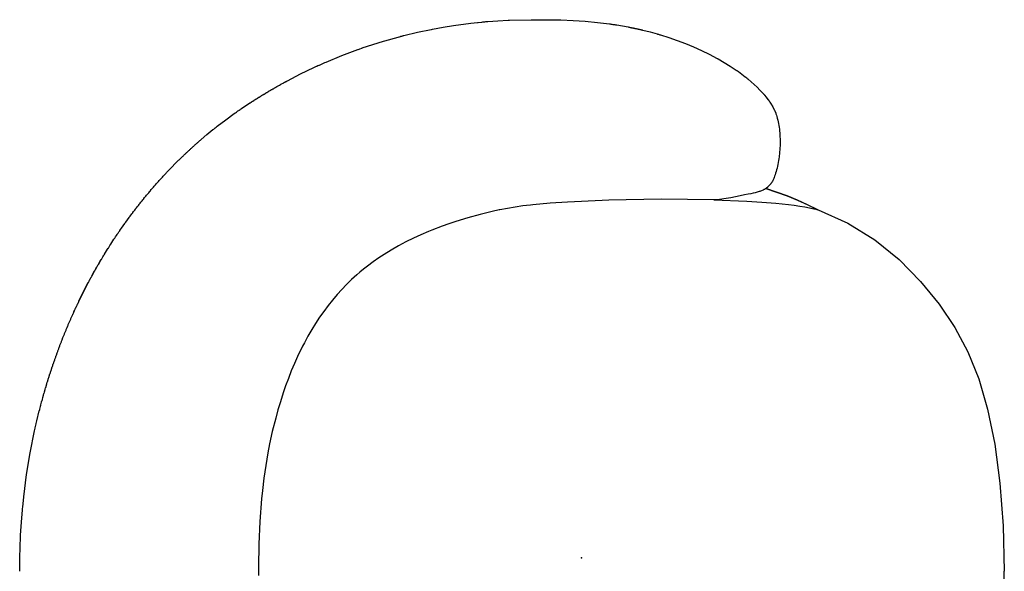
# Model space of a CAD drawing. Units: inches. Extents: x 0 to 417, y 0 to 427.
# Drawn here: x 139 to 166, y 40 to 55 of the extents above; entities that cross this region are included whole.
import ezdxf

# ---------------------------------------------------------------- set-up
doc = ezdxf.new("R2010")
doc.units = ezdxf.units.IN
doc.header["$MEASUREMENT"] = 0
doc.layers.add('SEAT', color=5, linetype='Continuous')

# ---------------------------------------------------------------- blocks, each defined once
blk = doc.blocks.new('3DOR40_1P')
at = {"layer": 'SEAT'}
for p, q in [((-3.869, 14.832), (-3.575, 14.88)), ((-3.575, 14.88), (-3.092, 14.945)), ((-3.092, 14.945), (-2.912, 14.965)), ((-2.912, 14.965), (-2.885, 14.968)), ((-2.885, 14.968), (-2.787, 14.978)), ((-2.787, 14.978), (-2.761, 14.98)), ((-2.761, 14.98), (-2.745, 14.982)), ((-2.745, 14.982), (-2.719, 14.984)), ((-2.719, 14.984), (-2.703, 14.985)), ((-2.703, 14.985), (-2.678, 14.988)), ((-2.678, 14.988), (-2.662, 14.989)), ((-2.662, 14.989), (-2.636, 14.991)), ((-2.636, 14.991), (-2.62, 14.993)), ((-2.62, 14.993), (-2.337, 15.013)), ((-2.337, 15.013), (-2.053, 15.027)), ((-2.053, 15.027), (-2.034, 15.028)), ((-2.034, 15.028), (-2.012, 15.029)), ((-2.012, 15.029), (-1.41, 15.043)), ((-1.41, 15.043), (-1.386, 15.043)), ((-1.386, 15.043), (-1.368, 15.043)), ((-1.368, 15.043), (-0.593, 15.038)), ((-0.593, 15.038), (-0.577, 15.038)), ((-0.577, 15.038), (-0.237, 15.025)), ((-0.237, 15.025), (0.102, 15.001)), ((0.102, 15.001), (0.441, 14.969)), ((0.441, 14.969), (0.779, 14.927)), ((0.779, 14.927), (0.802, 14.923)), ((0.802, 14.923), (0.82, 14.921)), ((0.82, 14.921), (0.844, 14.917)), ((0.844, 14.917), (0.875, 14.913)), ((0.875, 14.913), (0.885, 14.911)), ((0.885, 14.911), (0.916, 14.906)), ((0.916, 14.906), (0.927, 14.905)), ((0.927, 14.905), (0.944, 14.902)), ((0.944, 14.902), (0.948, 14.901)), ((0.948, 14.901), (0.965, 14.899)), ((0.965, 14.899), (0.968, 14.898)), ((0.968, 14.898), (0.986, 14.895)), ((0.986, 14.895), (1.3, 14.839)), ((-5.054, 14.576), (-5.047, 14.578)), ((-5.047, 14.578), (-5.014, 14.587)), ((-5.014, 14.587), (-5.007, 14.588)), ((-5.007, 14.588), (-4.973, 14.597)), ((-4.973, 14.597), (-4.966, 14.599)), ((-4.966, 14.599), (-4.585, 14.69)), ((-4.585, 14.69), (-4.202, 14.771)), ((-4.202, 14.771), (-4.192, 14.773)), ((-4.192, 14.773), (-4.161, 14.779)), ((-4.161, 14.779), (-3.869, 14.832)), ((1.3, 14.839), (1.315, 14.837)), ((1.315, 14.837), (1.321, 14.835)), ((1.321, 14.835), (1.335, 14.833)), ((1.335, 14.833), (1.342, 14.831)), ((1.342, 14.831), (1.356, 14.828)), ((1.356, 14.828), (1.363, 14.827)), ((1.363, 14.827), (1.376, 14.824)), ((1.376, 14.824), (1.383, 14.823)), ((1.383, 14.823), (1.397, 14.82)), ((1.397, 14.82), (1.404, 14.819)), ((1.404, 14.819), (1.417, 14.816)), ((1.417, 14.816), (1.425, 14.814)), ((1.425, 14.814), (1.438, 14.812)), ((1.438, 14.812), (1.445, 14.81)), ((1.445, 14.81), (1.458, 14.807)), ((1.458, 14.807), (1.466, 14.806)), ((1.466, 14.806), (1.479, 14.803)), ((1.479, 14.803), (1.487, 14.801)), ((1.487, 14.801), (1.499, 14.799)), ((1.499, 14.799), (1.507, 14.797)), ((1.507, 14.797), (1.52, 14.794)), ((1.52, 14.794), (1.528, 14.793)), ((1.528, 14.793), (1.54, 14.79)), ((1.54, 14.79), (1.548, 14.788)), ((1.548, 14.788), (1.561, 14.785)), ((1.561, 14.785), (1.569, 14.783)), ((1.569, 14.783), (1.581, 14.781)), ((1.581, 14.781), (1.59, 14.779)), ((1.59, 14.779), (1.601, 14.776)), ((1.601, 14.776), (1.61, 14.774)), ((1.61, 14.774), (1.622, 14.772)), ((1.622, 14.772), (1.631, 14.769)), ((1.631, 14.769), (1.642, 14.767)), ((1.642, 14.767), (1.652, 14.765)), ((1.652, 14.765), (1.662, 14.762)), ((1.662, 14.762), (1.672, 14.76)), ((1.672, 14.76), (1.683, 14.757)), ((1.683, 14.757), (1.693, 14.755)), ((1.693, 14.755), (1.703, 14.753)), ((1.703, 14.753), (1.713, 14.75)), ((1.713, 14.75), (1.911, 14.7)), ((1.911, 14.7), (2.108, 14.646)), ((2.108, 14.646), (2.123, 14.642)), ((2.123, 14.642), (2.128, 14.641)), ((2.128, 14.641), (2.143, 14.636)), ((2.143, 14.636), (2.148, 14.635)), ((2.148, 14.635), (2.164, 14.63)), ((2.164, 14.63), (2.168, 14.629)), ((2.168, 14.629), (2.184, 14.624)), ((2.184, 14.624), (2.188, 14.623)), ((2.188, 14.623), (2.204, 14.618)), ((2.204, 14.618), (2.208, 14.617)), ((2.208, 14.617), (2.441, 14.544)), ((-6.125, 14.252), (-5.831, 14.35)), ((-5.831, 14.35), (-5.535, 14.442)), ((-5.535, 14.442), (-5.529, 14.443)), ((-5.529, 14.443), (-5.495, 14.454)), ((-5.495, 14.454), (-5.128, 14.557)), ((-5.128, 14.557), (-5.094, 14.566)), ((-5.094, 14.566), (-5.087, 14.567)), ((-5.087, 14.567), (-5.054, 14.576)), ((2.441, 14.544), (2.672, 14.464)), ((2.672, 14.464), (2.9, 14.377)), ((2.9, 14.377), (3.125, 14.284)), ((-7.136, 13.859), (-6.694, 14.042)), ((-6.694, 14.042), (-6.246, 14.21)), ((-6.246, 14.21), (-6.243, 14.21)), ((-6.243, 14.21), (-6.206, 14.223)), ((-6.206, 14.223), (-6.204, 14.224)), ((-6.204, 14.224), (-6.167, 14.237)), ((-6.167, 14.237), (-6.165, 14.238)), ((-6.165, 14.238), (-6.128, 14.251)), ((-6.128, 14.251), (-6.125, 14.252)), ((3.125, 14.284), (3.348, 14.183)), ((3.348, 14.183), (3.567, 14.076)), ((3.567, 14.076), (3.783, 13.962)), ((-7.4, 13.742), (-7.364, 13.758)), ((-7.364, 13.758), (-7.362, 13.759)), ((-7.362, 13.759), (-7.326, 13.775)), ((-7.326, 13.775), (-7.325, 13.776)), ((-7.325, 13.776), (-7.288, 13.792)), ((-7.288, 13.792), (-7.287, 13.793)), ((-7.287, 13.793), (-7.25, 13.809)), ((-7.25, 13.809), (-7.249, 13.81)), ((-7.249, 13.81), (-7.174, 13.843)), ((-7.174, 13.843), (-7.173, 13.843)), ((-7.173, 13.843), (-7.136, 13.859)), ((3.783, 13.962), (3.793, 13.957)), ((3.793, 13.957), (3.802, 13.952)), ((3.802, 13.952), (3.811, 13.947)), ((3.811, 13.947), (3.983, 13.848)), ((3.983, 13.848), (4.151, 13.744)), ((-8.218, 13.336), (-7.851, 13.526)), ((-7.851, 13.526), (-7.478, 13.706)), ((-7.478, 13.706), (-7.476, 13.707)), ((-7.476, 13.707), (-7.44, 13.723)), ((-7.44, 13.723), (-7.438, 13.724)), ((-7.438, 13.724), (-7.402, 13.741)), ((-7.402, 13.741), (-7.4, 13.742)), ((4.151, 13.744), (4.316, 13.635)), ((4.316, 13.635), (4.329, 13.627)), ((4.329, 13.627), (4.334, 13.623)), ((4.334, 13.623), (4.346, 13.615)), ((4.346, 13.615), (4.351, 13.611)), ((4.351, 13.611), (4.363, 13.603)), ((4.363, 13.603), (4.369, 13.599)), ((4.369, 13.599), (4.38, 13.59)), ((4.38, 13.59), (4.476, 13.521)), ((4.476, 13.521), (4.57, 13.448)), ((-8.473, 13.196), (-8.443, 13.213)), ((-8.443, 13.213), (-8.437, 13.216)), ((-8.437, 13.216), (-8.406, 13.233)), ((-8.406, 13.233), (-8.4, 13.236)), ((-8.4, 13.236), (-8.37, 13.253)), ((-8.37, 13.253), (-8.364, 13.256)), ((-8.364, 13.256), (-8.333, 13.273)), ((-8.333, 13.273), (-8.328, 13.276)), ((-8.328, 13.276), (-8.297, 13.293)), ((-8.297, 13.293), (-8.291, 13.296)), ((-8.291, 13.296), (-8.26, 13.313)), ((-8.26, 13.313), (-8.255, 13.316)), ((-8.255, 13.316), (-8.223, 13.333)), ((-8.223, 13.333), (-8.218, 13.336)), ((4.57, 13.448), (4.579, 13.44)), ((4.579, 13.44), (4.586, 13.435)), ((4.586, 13.435), (4.595, 13.428)), ((4.595, 13.428), (4.602, 13.422)), ((4.602, 13.422), (4.611, 13.415)), ((4.611, 13.415), (4.618, 13.409)), ((4.618, 13.409), (4.627, 13.402)), ((4.627, 13.402), (4.634, 13.396)), ((4.634, 13.396), (4.638, 13.393)), ((4.638, 13.393), (4.65, 13.383)), ((4.65, 13.383), (4.654, 13.38)), ((4.654, 13.38), (4.739, 13.307)), ((4.739, 13.307), (4.823, 13.232)), ((4.823, 13.232), (4.904, 13.155)), ((-8.938, 12.922), (-8.91, 12.939)), ((-8.91, 12.939), (-8.903, 12.944)), ((-8.903, 12.944), (-8.875, 12.961)), ((-8.875, 12.961), (-8.867, 12.965)), ((-8.867, 12.965), (-8.839, 12.982)), ((-8.839, 12.982), (-8.832, 12.987)), ((-8.832, 12.987), (-8.803, 13.004)), ((-8.803, 13.004), (-8.796, 13.008)), ((-8.796, 13.008), (-8.768, 13.025)), ((-8.768, 13.025), (-8.76, 13.029)), ((-8.76, 13.029), (-8.732, 13.046)), ((-8.732, 13.046), (-8.725, 13.051)), ((-8.725, 13.051), (-8.696, 13.068)), ((-8.696, 13.068), (-8.689, 13.072)), ((-8.689, 13.072), (-8.66, 13.089)), ((-8.66, 13.089), (-8.653, 13.093)), ((-8.653, 13.093), (-8.624, 13.11)), ((-8.624, 13.11), (-8.617, 13.113)), ((-8.617, 13.113), (-8.588, 13.13)), ((-8.588, 13.13), (-8.581, 13.134)), ((-8.581, 13.134), (-8.552, 13.151)), ((-8.552, 13.151), (-8.545, 13.155)), ((-8.545, 13.155), (-8.515, 13.172)), ((-8.515, 13.172), (-8.509, 13.175)), ((-8.509, 13.175), (-8.479, 13.192)), ((-8.479, 13.192), (-8.473, 13.196)), ((4.904, 13.155), (4.982, 13.075)), ((4.982, 13.075), (5.059, 12.993)), ((5.059, 12.993), (5.064, 12.986)), ((5.064, 12.986), (5.065, 12.986)), ((5.065, 12.986), (5.07, 12.98)), ((5.07, 12.98), (5.071, 12.979)), ((5.071, 12.979), (5.077, 12.973)), ((5.077, 12.973), (5.077, 12.971)), ((5.077, 12.971), (5.083, 12.966)), ((5.083, 12.966), (5.084, 12.964)), ((5.084, 12.964), (5.089, 12.959)), ((5.089, 12.959), (5.09, 12.957)), ((5.09, 12.957), (5.095, 12.952)), ((5.095, 12.952), (5.096, 12.95)), ((5.096, 12.95), (5.101, 12.945)), ((5.101, 12.945), (5.102, 12.943)), ((5.102, 12.943), (5.107, 12.938)), ((5.107, 12.938), (5.108, 12.936)), ((5.108, 12.936), (5.158, 12.875)), ((-9.496, 12.562), (-9.263, 12.717)), ((-9.263, 12.717), (-9.254, 12.723)), ((-9.254, 12.723), (-9.228, 12.739)), ((-9.228, 12.739), (-9.219, 12.745)), ((-9.219, 12.745), (-9.193, 12.762)), ((-9.193, 12.762), (-9.184, 12.768)), ((-9.184, 12.768), (-9.158, 12.785)), ((-9.158, 12.785), (-9.149, 12.79)), ((-9.149, 12.79), (-9.123, 12.807)), ((-9.123, 12.807), (-9.114, 12.812)), ((-9.114, 12.812), (-9.087, 12.829)), ((-9.087, 12.829), (-9.079, 12.835)), ((-9.079, 12.835), (-9.052, 12.851)), ((-9.052, 12.851), (-9.044, 12.857)), ((-9.044, 12.857), (-9.017, 12.874)), ((-9.017, 12.874), (-9.009, 12.879)), ((-9.009, 12.879), (-8.981, 12.896)), ((-8.981, 12.896), (-8.973, 12.9)), ((-8.973, 12.9), (-8.946, 12.917)), ((-8.946, 12.917), (-8.938, 12.922)), ((5.158, 12.875), (5.206, 12.812)), ((5.206, 12.812), (5.208, 12.81)), ((5.208, 12.81), (5.211, 12.806)), ((5.211, 12.806), (5.213, 12.803)), ((5.213, 12.803), (5.216, 12.799)), ((5.216, 12.799), (5.218, 12.796)), ((5.218, 12.796), (5.221, 12.792)), ((5.221, 12.792), (5.223, 12.789)), ((5.223, 12.789), (5.226, 12.785)), ((5.226, 12.785), (5.228, 12.782)), ((5.228, 12.782), (5.231, 12.778)), ((5.231, 12.778), (5.233, 12.775)), ((5.233, 12.775), (5.236, 12.771)), ((5.236, 12.771), (5.238, 12.768)), ((5.238, 12.768), (5.24, 12.764)), ((5.24, 12.764), (5.242, 12.761)), ((5.242, 12.761), (5.245, 12.758)), ((5.245, 12.758), (5.247, 12.755)), ((5.247, 12.755), (5.25, 12.751)), ((5.25, 12.751), (5.252, 12.748)), ((5.252, 12.748), (5.255, 12.744)), ((5.255, 12.744), (5.257, 12.741)), ((5.257, 12.741), (5.259, 12.737)), ((5.259, 12.737), (5.293, 12.686)), ((5.293, 12.686), (5.294, 12.683)), ((5.294, 12.683), (5.297, 12.679)), ((5.297, 12.679), (5.298, 12.677)), ((5.298, 12.677), (5.301, 12.672)), ((5.301, 12.672), (5.302, 12.67)), ((5.302, 12.67), (5.305, 12.665)), ((5.305, 12.665), (5.306, 12.664)), ((5.306, 12.664), (5.309, 12.659)), ((5.309, 12.659), (5.31, 12.657)), ((5.31, 12.657), (5.313, 12.652)), ((5.313, 12.652), (5.314, 12.65)), ((-9.942, 12.244), (-9.7, 12.419)), ((-9.7, 12.419), (-9.677, 12.436)), ((-9.677, 12.436), (-9.666, 12.443)), ((-9.666, 12.443), (-9.643, 12.46)), ((-9.643, 12.46), (-9.632, 12.467)), ((-9.632, 12.467), (-9.609, 12.484)), ((-9.609, 12.484), (-9.598, 12.491)), ((-9.598, 12.491), (-9.574, 12.508)), ((-9.574, 12.508), (-9.564, 12.515)), ((-9.564, 12.515), (-9.54, 12.531)), ((-9.54, 12.531), (-9.53, 12.538)), ((-9.53, 12.538), (-9.506, 12.555)), ((-9.506, 12.555), (-9.496, 12.562)), ((5.314, 12.65), (5.317, 12.645)), ((5.317, 12.645), (5.318, 12.644)), ((5.318, 12.644), (5.321, 12.638)), ((5.321, 12.638), (5.322, 12.637)), ((5.322, 12.637), (5.338, 12.608)), ((5.338, 12.608), (5.354, 12.579)), ((5.354, 12.579), (5.357, 12.573)), ((5.357, 12.573), (5.358, 12.572)), ((5.358, 12.572), (5.36, 12.567)), ((5.36, 12.567), (5.361, 12.565)), ((5.361, 12.565), (5.364, 12.561)), ((5.364, 12.561), (5.364, 12.559)), ((5.364, 12.559), (5.367, 12.554)), ((5.367, 12.554), (5.368, 12.552)), ((5.368, 12.552), (5.37, 12.548)), ((5.37, 12.548), (5.371, 12.546)), ((5.371, 12.546), (5.373, 12.542)), ((5.373, 12.542), (5.374, 12.539)), ((5.374, 12.539), (5.376, 12.536)), ((5.376, 12.536), (5.377, 12.533)), ((5.377, 12.533), (5.379, 12.53)), ((5.379, 12.53), (5.38, 12.526)), ((5.38, 12.526), (5.382, 12.523)), ((5.382, 12.523), (5.383, 12.52)), ((5.383, 12.52), (5.385, 12.517)), ((5.385, 12.517), (5.423, 12.426)), ((5.423, 12.426), (5.424, 12.423)), ((5.424, 12.423), (5.425, 12.42)), ((5.425, 12.42), (5.426, 12.417)), ((5.426, 12.417), (5.427, 12.414)), ((5.427, 12.414), (5.44, 12.378)), ((5.44, 12.378), (5.454, 12.333)), ((-10.179, 12.062), (-9.942, 12.244)), ((5.454, 12.333), (5.467, 12.286)), ((5.467, 12.286), (5.479, 12.238)), ((5.479, 12.238), (5.49, 12.189)), ((5.49, 12.189), (5.5, 12.139)), ((5.5, 12.139), (5.508, 12.088)), ((-10.63, 11.691), (-10.464, 11.832)), ((-10.464, 11.832), (-10.296, 11.969)), ((-10.296, 11.969), (-10.277, 11.984)), ((-10.277, 11.984), (-10.264, 11.995)), ((-10.264, 11.995), (-10.245, 12.01)), ((-10.245, 12.01), (-10.231, 12.021)), ((-10.231, 12.021), (-10.212, 12.036)), ((-10.212, 12.036), (-10.199, 12.047)), ((-10.199, 12.047), (-10.179, 12.062)), ((5.508, 12.088), (5.516, 12.036)), ((5.516, 12.036), (5.523, 11.983)), ((5.523, 11.983), (5.529, 11.93)), ((5.529, 11.93), (5.534, 11.876)), ((5.534, 11.876), (5.537, 11.821)), ((-10.802, 11.54), (-10.787, 11.553)), ((-10.787, 11.553), (-10.771, 11.567)), ((-10.771, 11.567), (-10.756, 11.581)), ((-10.756, 11.581), (-10.74, 11.595)), ((-10.74, 11.595), (-10.725, 11.609)), ((-10.725, 11.609), (-10.709, 11.622)), ((-10.709, 11.622), (-10.693, 11.636)), ((-10.693, 11.636), (-10.678, 11.65)), ((-10.678, 11.65), (-10.662, 11.663)), ((-10.662, 11.663), (-10.646, 11.677)), ((-10.646, 11.677), (-10.63, 11.691)), ((5.537, 11.821), (5.54, 11.766)), ((5.54, 11.766), (5.542, 11.711)), ((5.542, 11.711), (5.543, 11.655)), ((5.543, 11.655), (5.542, 11.543)), ((-11.094, 11.27), (-11.077, 11.286)), ((-11.077, 11.286), (-11.063, 11.299)), ((-11.063, 11.299), (-11.047, 11.315)), ((-11.047, 11.315), (-11.033, 11.328)), ((-11.033, 11.328), (-11.016, 11.343)), ((-11.016, 11.343), (-11.003, 11.356)), ((-11.003, 11.356), (-10.986, 11.372)), ((-10.986, 11.372), (-10.972, 11.385)), ((-10.972, 11.385), (-10.956, 11.4)), ((-10.956, 11.4), (-10.941, 11.413)), ((-10.941, 11.413), (-10.925, 11.428)), ((-10.925, 11.428), (-10.911, 11.441)), ((-10.911, 11.441), (-10.894, 11.456)), ((-10.894, 11.456), (-10.88, 11.469)), ((-10.88, 11.469), (-10.864, 11.484)), ((-10.864, 11.484), (-10.849, 11.497)), ((-10.849, 11.497), (-10.833, 11.512)), ((-10.833, 11.512), (-10.818, 11.525)), ((-10.818, 11.525), (-10.802, 11.54)), ((5.528, 11.32), (5.516, 11.21)), ((5.537, 11.431), (5.528, 11.32)), ((5.542, 11.543), (5.537, 11.431)), ((-11.536, 10.828), (-11.256, 11.113)), ((-11.256, 11.113), (-11.243, 11.125)), ((-11.243, 11.125), (-11.226, 11.142)), ((-11.226, 11.142), (-11.214, 11.154)), ((-11.214, 11.154), (-11.196, 11.171)), ((-11.196, 11.171), (-11.184, 11.184)), ((-11.184, 11.184), (-11.137, 11.229)), ((-11.137, 11.229), (-11.124, 11.241)), ((-11.124, 11.241), (-11.107, 11.258)), ((-11.107, 11.258), (-11.094, 11.27)), ((5.491, 11.05), (5.481, 10.998)), ((5.5, 11.103), (5.491, 11.05)), ((5.509, 11.156), (5.5, 11.103)), ((5.516, 11.21), (5.509, 11.156)), ((-11.65, 10.707), (-11.632, 10.726)), ((-11.632, 10.726), (-11.622, 10.737)), ((-11.622, 10.737), (-11.603, 10.757)), ((-11.603, 10.757), (-11.593, 10.768)), ((-11.593, 10.768), (-11.575, 10.787)), ((-11.575, 10.787), (-11.565, 10.798)), ((-11.565, 10.798), (-11.546, 10.817)), ((-11.546, 10.817), (-11.536, 10.828)), ((5.418, 10.752), (5.403, 10.706)), ((5.433, 10.799), (5.418, 10.752)), ((5.446, 10.847), (5.433, 10.799)), ((5.459, 10.896), (5.446, 10.847)), ((5.47, 10.946), (5.459, 10.896)), ((5.481, 10.998), (5.47, 10.946)), ((-11.883, 10.45), (-11.874, 10.46)), ((-11.874, 10.46), (-11.855, 10.481)), ((-11.855, 10.481), (-11.847, 10.491)), ((-11.847, 10.491), (-11.828, 10.512)), ((-11.828, 10.512), (-11.819, 10.522)), ((-11.819, 10.522), (-11.8, 10.543)), ((-11.8, 10.543), (-11.791, 10.553)), ((-11.791, 10.553), (-11.772, 10.574)), ((-11.772, 10.574), (-11.763, 10.584)), ((-11.763, 10.584), (-11.744, 10.604)), ((-11.744, 10.604), (-11.735, 10.615)), ((-11.735, 10.615), (-11.716, 10.635)), ((-11.716, 10.635), (-11.707, 10.645)), ((-11.707, 10.645), (-11.688, 10.666)), ((-11.688, 10.666), (-11.679, 10.676)), ((-11.679, 10.676), (-11.66, 10.696)), ((-11.66, 10.696), (-11.65, 10.707)), ((5.282, 10.452), (5.274, 10.442)), ((5.289, 10.462), (5.282, 10.452)), ((5.296, 10.472), (5.289, 10.462)), ((5.303, 10.483), (5.296, 10.472)), ((5.31, 10.493), (5.303, 10.483)), ((5.316, 10.503), (5.31, 10.493)), ((5.328, 10.524), (5.316, 10.503)), ((5.338, 10.543), (5.328, 10.524)), ((5.348, 10.563), (5.338, 10.543)), ((5.359, 10.585), (5.348, 10.563)), ((5.368, 10.606), (5.359, 10.585)), ((5.376, 10.629), (5.368, 10.606)), ((5.39, 10.668), (5.376, 10.629)), ((5.403, 10.706), (5.39, 10.668)), ((-12.119, 10.175), (-12.099, 10.198)), ((-12.099, 10.198), (-12.092, 10.207)), ((-12.092, 10.207), (-12.073, 10.23)), ((-12.073, 10.23), (-12.065, 10.239)), ((-12.065, 10.239), (-12.046, 10.261)), ((-12.046, 10.261), (-12.038, 10.271)), ((-12.038, 10.271), (-12.019, 10.293)), ((-12.019, 10.293), (-12.011, 10.302)), ((-12.011, 10.302), (-11.992, 10.325)), ((-11.992, 10.325), (-11.984, 10.334)), ((-11.984, 10.334), (-11.965, 10.356)), ((-11.965, 10.356), (-11.957, 10.365)), ((-11.957, 10.365), (-11.938, 10.387)), ((-11.938, 10.387), (-11.929, 10.397)), ((-11.929, 10.397), (-11.91, 10.419)), ((-11.91, 10.419), (-11.902, 10.428)), ((-11.902, 10.428), (-11.883, 10.45)), ((4.731, 10.179), (4.653, 10.165)), ((4.788, 10.191), (4.731, 10.179)), ((4.845, 10.204), (4.788, 10.191)), ((4.902, 10.219), (4.845, 10.204)), ((4.958, 10.236), (4.902, 10.219)), ((4.975, 10.241), (4.958, 10.236)), ((4.999, 10.25), (4.975, 10.241)), ((5.023, 10.259), (4.999, 10.25)), ((5.048, 10.269), (5.023, 10.259)), ((5.071, 10.28), (5.048, 10.269)), ((5.083, 10.286), (5.071, 10.28)), ((5.094, 10.292), (5.083, 10.286)), ((5.105, 10.297), (5.094, 10.292)), ((5.116, 10.304), (5.105, 10.297)), ((5.126, 10.31), (5.116, 10.304)), ((5.137, 10.317), (5.126, 10.31)), ((5.148, 10.323), (5.137, 10.317)), ((5.158, 10.331), (5.148, 10.323)), ((5.15, 10.325), (5.447, 10.226)), ((5.446, 10.226), (5.15, 10.325)), ((5.168, 10.338), (5.158, 10.331)), ((5.178, 10.345), (5.168, 10.338)), ((5.188, 10.353), (5.178, 10.345)), ((5.197, 10.361), (5.188, 10.353)), ((5.206, 10.369), (5.197, 10.361)), ((5.215, 10.377), (5.206, 10.369)), ((5.224, 10.386), (5.215, 10.377)), ((5.233, 10.395), (5.224, 10.386)), ((5.241, 10.404), (5.233, 10.395)), ((5.25, 10.413), (5.241, 10.404)), ((5.258, 10.422), (5.25, 10.413)), ((5.266, 10.432), (5.258, 10.422)), ((5.274, 10.442), (5.266, 10.432)), ((5.74, 10.116), (5.446, 10.226)), ((5.447, 10.226), (5.741, 10.116)), ((-12.355, 9.884), (-12.336, 9.909)), ((-12.336, 9.909), (-12.329, 9.916)), ((-12.329, 9.916), (-12.31, 9.941)), ((-12.31, 9.941), (-12.303, 9.949)), ((-12.303, 9.949), (-12.284, 9.973)), ((-12.284, 9.973), (-12.277, 9.982)), ((-12.277, 9.982), (-12.258, 10.006)), ((-12.258, 10.006), (-12.251, 10.014)), ((-12.251, 10.014), (-12.232, 10.038)), ((-12.232, 10.038), (-12.225, 10.046)), ((-12.225, 10.046), (-12.205, 10.07)), ((-12.205, 10.07), (-12.198, 10.079)), ((-12.198, 10.079), (-12.179, 10.102)), ((-12.179, 10.102), (-12.172, 10.111)), ((-12.172, 10.111), (-12.153, 10.134)), ((-12.153, 10.134), (-12.145, 10.143)), ((-12.145, 10.143), (-12.126, 10.166)), ((-12.126, 10.166), (-12.119, 10.175)), ((-0.878, 9.916), (-1.361, 9.869)), ((-0.393, 9.946), (-0.878, 9.916)), ((0.578, 9.99), (-0.393, 9.946)), ((0.765, 9.999), (0.578, 9.99)), ((2.227, 10.022), (0.765, 9.999)), ((3.689, 10.007), (2.227, 10.022)), ((3.689, 10.007), (4.612, 9.971)), ((3.714, 10.006), (3.689, 10.007)), ((3.74, 10.007), (3.714, 10.006)), ((3.767, 10.008), (3.74, 10.007)), ((3.795, 10.01), (3.767, 10.008)), ((3.853, 10.015), (3.795, 10.01)), ((3.913, 10.022), (3.853, 10.015)), ((3.976, 10.031), (3.913, 10.022)), ((4.04, 10.041), (3.976, 10.031)), ((4.17, 10.066), (4.04, 10.041)), ((4.428, 10.119), (4.17, 10.066)), ((4.547, 10.144), (4.428, 10.119)), ((4.653, 10.165), (4.547, 10.144)), ((4.612, 9.971), (5.034, 9.945)), ((5.034, 9.945), (5.424, 9.914)), ((5.424, 9.914), (5.778, 9.876)), ((6.029, 9.997), (5.74, 10.116)), ((5.741, 10.116), (6.03, 9.997)), ((6.314, 9.868), (6.029, 9.997)), ((6.03, 9.997), (6.316, 9.868)), ((-12.559, 9.62), (-12.539, 9.646)), ((-12.539, 9.646), (-12.534, 9.653)), ((-12.534, 9.653), (-12.514, 9.679)), ((-12.514, 9.679), (-12.508, 9.686)), ((-12.508, 9.686), (-12.489, 9.712)), ((-12.489, 9.712), (-12.483, 9.719)), ((-12.483, 9.719), (-12.464, 9.745)), ((-12.464, 9.745), (-12.458, 9.752)), ((-12.458, 9.752), (-12.438, 9.778)), ((-12.438, 9.778), (-12.432, 9.785)), ((-12.432, 9.785), (-12.413, 9.811)), ((-12.413, 9.811), (-12.407, 9.818)), ((-12.407, 9.818), (-12.387, 9.843)), ((-12.387, 9.843), (-12.381, 9.851)), ((-12.381, 9.851), (-12.361, 9.876)), ((-12.361, 9.876), (-12.355, 9.884)), ((-2.497, 9.683), (-2.837, 9.6)), ((-2.304, 9.724), (-2.497, 9.683)), ((-2.287, 9.727), (-2.304, 9.724)), ((-2.074, 9.768), (-2.287, 9.727)), ((-1.86, 9.804), (-2.074, 9.768)), ((-1.644, 9.835), (-1.86, 9.804)), ((-1.535, 9.849), (-1.644, 9.835)), ((-1.426, 9.862), (-1.535, 9.849)), ((-1.361, 9.869), (-1.426, 9.862)), ((5.778, 9.876), (5.941, 9.856)), ((5.941, 9.856), (6.094, 9.833)), ((6.094, 9.833), (6.237, 9.81)), ((6.237, 9.81), (6.368, 9.784)), ((6.595, 9.729), (6.314, 9.868)), ((6.316, 9.868), (6.596, 9.729)), ((6.368, 9.784), (6.487, 9.758)), ((6.487, 9.758), (6.542, 9.744)), ((6.542, 9.744), (6.595, 9.729)), ((6.595, 9.729), (6.596, 9.729)), ((6.596, 9.729), (6.607, 9.726)), ((6.607, 9.726), (7.438, 9.359)), ((-12.756, 9.351), (-12.735, 9.38)), ((-12.735, 9.38), (-12.731, 9.385)), ((-12.731, 9.385), (-12.711, 9.413)), ((-12.711, 9.413), (-12.707, 9.418)), ((-12.707, 9.418), (-12.687, 9.447)), ((-12.687, 9.447), (-12.683, 9.452)), ((-12.683, 9.452), (-12.662, 9.48)), ((-12.662, 9.48), (-12.658, 9.486)), ((-12.658, 9.486), (-12.638, 9.513)), ((-12.638, 9.513), (-12.633, 9.519)), ((-12.633, 9.519), (-12.613, 9.546)), ((-12.613, 9.546), (-12.609, 9.553)), ((-12.609, 9.553), (-12.589, 9.58)), ((-12.589, 9.58), (-12.584, 9.586)), ((-12.584, 9.586), (-12.564, 9.613)), ((-12.564, 9.613), (-12.559, 9.62)), ((-3.51, 9.405), (-3.705, 9.339)), ((-3.175, 9.508), (-3.51, 9.405)), ((-2.837, 9.6), (-3.175, 9.508)), ((7.438, 9.359), (8.191, 8.888)), ((-12.948, 9.075), (-12.946, 9.077)), ((-12.946, 9.077), (-12.925, 9.109)), ((-12.925, 9.109), (-12.923, 9.112)), ((-12.923, 9.112), (-12.901, 9.143)), ((-12.901, 9.143), (-12.899, 9.146)), ((-12.899, 9.146), (-12.878, 9.177)), ((-12.878, 9.177), (-12.876, 9.18)), ((-12.876, 9.18), (-12.854, 9.211)), ((-12.854, 9.211), (-12.852, 9.215)), ((-12.852, 9.215), (-12.831, 9.245)), ((-12.831, 9.245), (-12.828, 9.249)), ((-12.828, 9.249), (-12.807, 9.279)), ((-12.807, 9.279), (-12.804, 9.283)), ((-12.804, 9.283), (-12.783, 9.312)), ((-12.783, 9.312), (-12.78, 9.317)), ((-12.78, 9.317), (-12.759, 9.346)), ((-12.759, 9.346), (-12.756, 9.351)), ((-4.274, 9.122), (-4.488, 9.031)), ((-4.181, 9.161), (-4.274, 9.122)), ((-4.274, 9.122), (-4.274, 9.122)), ((-4.274, 9.122), (-4.274, 9.122)), ((-4.274, 9.122), (-4.274, 9.122)), ((-4.274, 9.122), (-4.274, 9.122)), ((-4.274, 9.122), (-4.274, 9.122)), ((-4.274, 9.122), (-4.274, 9.122)), ((-4.274, 9.122), (-4.274, 9.122)), ((-4.274, 9.122), (-4.274, 9.122)), ((-4.274, 9.122), (-4.274, 9.122)), ((-4.274, 9.122), (-4.274, 9.122)), ((-3.897, 9.27), (-4.181, 9.161)), ((-3.705, 9.339), (-3.897, 9.27)), ((-13.153, 8.764), (-13.063, 8.903)), ((-13.063, 8.903), (-13.062, 8.904)), ((-13.062, 8.904), (-13.04, 8.938)), ((-13.04, 8.938), (-13.039, 8.939)), ((-13.039, 8.939), (-13.017, 8.972)), ((-13.017, 8.972), (-13.016, 8.974)), ((-13.016, 8.974), (-12.994, 9.006)), ((-12.994, 9.006), (-12.993, 9.008)), ((-12.993, 9.008), (-12.971, 9.041)), ((-12.971, 9.041), (-12.97, 9.043)), ((-12.97, 9.043), (-12.948, 9.075)), ((-4.909, 8.829), (-5.114, 8.719)), ((-4.7, 8.933), (-4.909, 8.829)), ((-4.488, 9.031), (-4.7, 8.933)), ((8.191, 8.888), (8.867, 8.335)), ((-13.328, 8.484), (-13.242, 8.624)), ((-13.242, 8.624), (-13.241, 8.625)), ((-13.241, 8.625), (-13.22, 8.659)), ((-13.22, 8.659), (-13.219, 8.66)), ((-13.219, 8.66), (-13.198, 8.694)), ((-13.198, 8.694), (-13.197, 8.695)), ((-13.197, 8.695), (-13.175, 8.729)), ((-13.175, 8.73), (-13.153, 8.764)), ((-13.175, 8.729), (-13.175, 8.73)), ((-5.317, 8.603), (-5.516, 8.482)), ((-5.114, 8.719), (-5.317, 8.603)), ((-13.476, 8.236), (-13.458, 8.267)), ((-13.458, 8.267), (-13.456, 8.272)), ((-13.456, 8.272), (-13.437, 8.303)), ((-13.437, 8.303), (-13.435, 8.307)), ((-13.435, 8.307), (-13.416, 8.339)), ((-13.416, 8.339), (-13.414, 8.343)), ((-13.414, 8.343), (-13.394, 8.375)), ((-13.394, 8.375), (-13.392, 8.378)), ((-13.392, 8.378), (-13.373, 8.411)), ((-13.373, 8.411), (-13.371, 8.414)), ((-13.371, 8.414), (-13.351, 8.446)), ((-13.351, 8.446), (-13.35, 8.449)), ((-13.35, 8.449), (-13.33, 8.482)), ((-13.33, 8.482), (-13.328, 8.484)), ((-5.826, 8.271), (-5.981, 8.156)), ((-5.666, 8.383), (-5.826, 8.271)), ((-5.516, 8.482), (-5.666, 8.383)), ((8.867, 8.335), (9.467, 7.727)), ((-13.64, 7.949), (-13.624, 7.978)), ((-13.624, 7.978), (-13.62, 7.985)), ((-13.62, 7.985), (-13.603, 8.014)), ((-13.603, 8.014), (-13.6, 8.021)), ((-13.6, 8.021), (-13.583, 8.051)), ((-13.583, 8.051), (-13.579, 8.057)), ((-13.579, 8.057), (-13.562, 8.087)), ((-13.562, 8.087), (-13.559, 8.093)), ((-13.559, 8.093), (-13.542, 8.123)), ((-13.542, 8.123), (-13.539, 8.129)), ((-13.539, 8.129), (-13.521, 8.159)), ((-13.521, 8.159), (-13.518, 8.165)), ((-13.518, 8.165), (-13.5, 8.195)), ((-13.5, 8.195), (-13.497, 8.2)), ((-13.497, 8.2), (-13.479, 8.231)), ((-13.479, 8.231), (-13.476, 8.236)), ((-6.192, 7.985), (-6.281, 7.909)), ((-6.088, 8.072), (-6.192, 7.985)), ((-5.981, 8.156), (-6.088, 8.072)), ((-13.778, 7.694), (-13.763, 7.722)), ((-13.763, 7.722), (-13.758, 7.731)), ((-13.758, 7.731), (-13.743, 7.759)), ((-13.743, 7.759), (-13.739, 7.767)), ((-13.739, 7.767), (-13.724, 7.795)), ((-13.724, 7.795), (-13.719, 7.804)), ((-13.719, 7.804), (-13.704, 7.832)), ((-13.704, 7.832), (-13.7, 7.84)), ((-13.7, 7.84), (-13.684, 7.869)), ((-13.684, 7.869), (-13.68, 7.876)), ((-13.68, 7.876), (-13.664, 7.905)), ((-13.664, 7.905), (-13.66, 7.912)), ((-13.66, 7.912), (-13.644, 7.942)), ((-13.644, 7.942), (-13.64, 7.949)), ((-6.425, 7.778), (-6.564, 7.643)), ((-6.281, 7.909), (-6.425, 7.778)), ((9.467, 7.727), (9.986, 7.09)), ((-13.929, 7.4), (-13.916, 7.426)), ((-13.916, 7.426), (-13.911, 7.437)), ((-13.911, 7.437), (-13.897, 7.463)), ((-13.897, 7.463), (-13.892, 7.474)), ((-13.892, 7.474), (-13.878, 7.5)), ((-13.878, 7.5), (-13.873, 7.511)), ((-13.873, 7.511), (-13.859, 7.537)), ((-13.859, 7.537), (-13.854, 7.548)), ((-13.854, 7.548), (-13.84, 7.574)), ((-13.84, 7.574), (-13.835, 7.584)), ((-13.835, 7.584), (-13.821, 7.611)), ((-13.821, 7.611), (-13.816, 7.621)), ((-13.816, 7.621), (-13.802, 7.648)), ((-13.802, 7.648), (-13.797, 7.658)), ((-13.797, 7.658), (-13.782, 7.685)), ((-13.782, 7.685), (-13.778, 7.694)), ((-6.7, 7.502), (-6.832, 7.357)), ((-6.564, 7.643), (-6.7, 7.502)), ((-14.056, 7.14), (-14.045, 7.165)), ((-14.045, 7.165), (-14.039, 7.178)), ((-14.039, 7.178), (-14.027, 7.202)), ((-14.027, 7.202), (-14.021, 7.215)), ((-14.021, 7.215), (-14.009, 7.24)), ((-14.009, 7.24), (-14.003, 7.252)), ((-14.003, 7.252), (-13.99, 7.277)), ((-13.99, 7.277), (-13.984, 7.289)), ((-13.984, 7.289), (-13.972, 7.314)), ((-13.972, 7.314), (-13.966, 7.326)), ((-13.966, 7.326), (-13.953, 7.352)), ((-13.953, 7.352), (-13.948, 7.363)), ((-13.948, 7.363), (-13.935, 7.389)), ((-13.935, 7.389), (-13.929, 7.4)), ((-6.96, 7.205), (-7.083, 7.05)), ((-6.832, 7.357), (-6.96, 7.205)), ((-14.186, 6.863), (-14.179, 6.878)), ((-14.179, 6.878), (-14.169, 6.901)), ((-14.169, 6.901), (-14.162, 6.916)), ((-14.162, 6.916), (-14.151, 6.938)), ((-14.151, 6.938), (-14.144, 6.953)), ((-14.144, 6.953), (-14.134, 6.976)), ((-14.134, 6.976), (-14.127, 6.991)), ((-14.127, 6.991), (-14.116, 7.014)), ((-14.116, 7.014), (-14.109, 7.028)), ((-14.109, 7.028), (-14.098, 7.052)), ((-14.098, 7.052), (-14.092, 7.066)), ((-14.092, 7.066), (-14.081, 7.089)), ((-14.081, 7.089), (-14.074, 7.103)), ((-14.074, 7.103), (-14.063, 7.127)), ((-14.063, 7.127), (-14.056, 7.14)), ((-7.204, 6.889), (-7.319, 6.724)), ((-7.083, 7.05), (-7.204, 6.889)), ((9.986, 7.09), (10.426, 6.441)), ((-14.304, 6.596), (-14.296, 6.614)), ((-14.296, 6.614), (-14.287, 6.634)), ((-14.287, 6.634), (-14.28, 6.651)), ((-14.28, 6.651), (-14.271, 6.673)), ((-14.271, 6.673), (-14.263, 6.689)), ((-14.263, 6.689), (-14.254, 6.711)), ((-14.254, 6.711), (-14.247, 6.727)), ((-14.247, 6.727), (-14.237, 6.749)), ((-14.237, 6.749), (-14.23, 6.765)), ((-14.23, 6.765), (-14.22, 6.787)), ((-14.22, 6.787), (-14.213, 6.803)), ((-14.213, 6.803), (-14.203, 6.825)), ((-14.203, 6.825), (-14.196, 6.84)), ((-14.196, 6.84), (-14.186, 6.863)), ((-7.319, 6.724), (-7.432, 6.552)), ((-14.425, 6.309), (-14.417, 6.327)), ((-14.417, 6.327), (-14.409, 6.347)), ((-14.409, 6.347), (-14.401, 6.366)), ((-14.401, 6.366), (-14.393, 6.385)), ((-14.393, 6.385), (-14.385, 6.404)), ((-14.385, 6.404), (-14.377, 6.423)), ((-14.377, 6.423), (-14.369, 6.443)), ((-14.369, 6.443), (-14.361, 6.461)), ((-14.361, 6.461), (-14.353, 6.481)), ((-14.353, 6.481), (-14.345, 6.5)), ((-14.345, 6.5), (-14.337, 6.52)), ((-14.337, 6.52), (-14.329, 6.538)), ((-14.329, 6.538), (-14.32, 6.558)), ((-14.32, 6.558), (-14.313, 6.576)), ((-14.313, 6.576), (-14.304, 6.596)), ((-7.539, 6.378), (-7.644, 6.197)), ((-7.432, 6.552), (-7.539, 6.378)), ((10.426, 6.441), (10.792, 5.757)), ((-14.532, 6.04), (-14.525, 6.057)), ((-14.525, 6.057), (-14.517, 6.078)), ((-14.517, 6.078), (-14.51, 6.096)), ((-14.51, 6.096), (-14.502, 6.117)), ((-14.502, 6.117), (-14.495, 6.134)), ((-14.495, 6.134), (-14.487, 6.155)), ((-14.487, 6.155), (-14.479, 6.173)), ((-14.479, 6.173), (-14.471, 6.194)), ((-14.471, 6.194), (-14.464, 6.212)), ((-14.464, 6.212), (-14.456, 6.232)), ((-14.456, 6.232), (-14.448, 6.25)), ((-14.448, 6.25), (-14.44, 6.27)), ((-14.44, 6.27), (-14.433, 6.289)), ((-14.433, 6.289), (-14.425, 6.309)), ((-7.644, 6.197), (-7.744, 6.013)), ((-14.634, 5.769), (-14.628, 5.784)), ((-14.628, 5.784), (-14.62, 5.808)), ((-14.62, 5.808), (-14.614, 5.823)), ((-14.614, 5.823), (-14.605, 5.846)), ((-14.605, 5.846), (-14.599, 5.862)), ((-14.599, 5.862), (-14.591, 5.885)), ((-14.591, 5.885), (-14.585, 5.901)), ((-14.585, 5.901), (-14.576, 5.924)), ((-14.576, 5.924), (-14.57, 5.94)), ((-14.57, 5.94), (-14.562, 5.962)), ((-14.562, 5.962), (-14.555, 5.979)), ((-14.555, 5.979), (-14.547, 6.001)), ((-14.547, 6.001), (-14.54, 6.018)), ((-14.54, 6.018), (-14.532, 6.04)), ((-7.793, 5.918), (-7.934, 5.628)), ((-7.744, 6.013), (-7.793, 5.918)), ((-14.731, 5.496), (-14.727, 5.51)), ((-14.727, 5.51), (-14.718, 5.535)), ((-14.718, 5.535), (-14.713, 5.549)), ((-14.713, 5.549), (-14.704, 5.574)), ((-14.704, 5.574), (-14.699, 5.588)), ((-14.699, 5.588), (-14.69, 5.613)), ((-14.69, 5.613), (-14.685, 5.628)), ((-14.685, 5.628), (-14.676, 5.652)), ((-14.676, 5.652), (-14.671, 5.667)), ((-14.671, 5.667), (-14.662, 5.691)), ((-14.662, 5.691), (-14.657, 5.706)), ((-14.657, 5.706), (-14.648, 5.73)), ((-14.648, 5.73), (-14.643, 5.745)), ((-14.643, 5.745), (-14.634, 5.769)), ((-7.934, 5.628), (-8.023, 5.428)), ((10.792, 5.757), (11.095, 5.006)), ((-14.824, 5.222), (-14.82, 5.234)), ((-14.82, 5.234), (-14.811, 5.261)), ((-14.811, 5.261), (-14.807, 5.273)), ((-14.807, 5.273), (-14.798, 5.3)), ((-14.798, 5.3), (-14.794, 5.313)), ((-14.794, 5.313), (-14.785, 5.34)), ((-14.785, 5.34), (-14.781, 5.352)), ((-14.781, 5.352), (-14.772, 5.379)), ((-14.772, 5.379), (-14.767, 5.392)), ((-14.767, 5.392), (-14.758, 5.418)), ((-14.758, 5.418), (-14.754, 5.431)), ((-14.754, 5.431), (-14.745, 5.457)), ((-14.745, 5.457), (-14.74, 5.471)), ((-14.74, 5.471), (-14.731, 5.496)), ((-8.023, 5.428), (-8.108, 5.225)), ((-14.912, 4.946), (-14.909, 4.956)), ((-14.909, 4.956), (-14.9, 4.985)), ((-14.9, 4.985), (-14.896, 4.996)), ((-14.896, 4.996), (-14.887, 5.025)), ((-14.887, 5.025), (-14.884, 5.036)), ((-14.884, 5.036), (-14.875, 5.064)), ((-14.875, 5.064), (-14.871, 5.075)), ((-14.871, 5.075), (-14.862, 5.104)), ((-14.862, 5.104), (-14.859, 5.115)), ((-14.859, 5.115), (-14.85, 5.143)), ((-14.85, 5.143), (-14.846, 5.155)), ((-14.846, 5.155), (-14.837, 5.182)), ((-14.837, 5.182), (-14.833, 5.194)), ((-14.833, 5.194), (-14.824, 5.222)), ((-8.19, 5.017), (-8.268, 4.803)), ((-8.108, 5.225), (-8.19, 5.017)), ((11.095, 5.006), (11.342, 4.155)), ((-14.995, 4.668), (-14.992, 4.677)), ((-14.992, 4.677), (-14.983, 4.708)), ((-14.983, 4.708), (-14.981, 4.717)), ((-14.981, 4.717), (-14.972, 4.748)), ((-14.972, 4.748), (-14.969, 4.757)), ((-14.969, 4.757), (-14.96, 4.787)), ((-14.96, 4.787), (-14.957, 4.797)), ((-14.957, 4.797), (-14.948, 4.827)), ((-14.948, 4.827), (-14.945, 4.837)), ((-14.945, 4.837), (-14.936, 4.867)), ((-14.936, 4.867), (-14.933, 4.877)), ((-14.933, 4.877), (-14.924, 4.906)), ((-14.924, 4.906), (-14.921, 4.916)), ((-14.921, 4.916), (-14.912, 4.946)), ((-8.268, 4.803), (-8.334, 4.61)), ((-15.071, 4.397), (-15.062, 4.429)), ((-15.062, 4.429), (-15.06, 4.437)), ((-15.06, 4.437), (-15.051, 4.469)), ((-15.051, 4.469), (-15.049, 4.477)), ((-15.049, 4.477), (-15.04, 4.509)), ((-15.04, 4.509), (-15.038, 4.517)), ((-15.038, 4.517), (-15.029, 4.549)), ((-15.029, 4.549), (-15.027, 4.557)), ((-15.027, 4.557), (-15.018, 4.589)), ((-15.018, 4.589), (-15.015, 4.597)), ((-15.015, 4.597), (-15.006, 4.629)), ((-15.006, 4.629), (-15.004, 4.637)), ((-15.004, 4.637), (-14.995, 4.668)), ((-8.334, 4.61), (-8.414, 4.364)), ((-15.145, 4.115), (-15.136, 4.149)), ((-15.136, 4.149), (-15.135, 4.155)), ((-15.135, 4.155), (-15.126, 4.189)), ((-15.126, 4.189), (-15.125, 4.196)), ((-15.125, 4.196), (-15.116, 4.229)), ((-15.116, 4.229), (-15.114, 4.236)), ((-15.114, 4.236), (-15.105, 4.27)), ((-15.105, 4.27), (-15.103, 4.276)), ((-15.103, 4.276), (-15.095, 4.31)), ((-15.095, 4.31), (-15.093, 4.316)), ((-15.093, 4.316), (-15.084, 4.349)), ((-15.084, 4.349), (-15.082, 4.357)), ((-15.082, 4.357), (-15.073, 4.389)), ((-15.073, 4.389), (-15.071, 4.397)), ((-8.482, 4.136), (-8.545, 3.907)), ((-8.414, 4.364), (-8.482, 4.136)), ((11.342, 4.155), (11.539, 3.179)), ((-15.214, 3.832), (-15.147, 4.109)), ((-15.147, 4.109), (-15.145, 4.115)), ((-8.545, 3.907), (-8.639, 3.531)), ((-15.279, 3.548), (-15.271, 3.586)), ((-15.271, 3.586), (-15.27, 3.589)), ((-15.27, 3.589), (-15.262, 3.626)), ((-15.262, 3.626), (-15.261, 3.629)), ((-15.261, 3.629), (-15.253, 3.667)), ((-15.253, 3.667), (-15.252, 3.67)), ((-15.252, 3.67), (-15.243, 3.707)), ((-15.243, 3.71), (-15.234, 3.747)), ((-15.243, 3.707), (-15.243, 3.71)), ((-15.234, 3.747), (-15.233, 3.751)), ((-15.233, 3.751), (-15.225, 3.788)), ((-15.225, 3.788), (-15.224, 3.791)), ((-15.224, 3.791), (-15.215, 3.828)), ((-15.215, 3.828), (-15.214, 3.832)), ((-15.401, 2.938), (-15.279, 3.548)), ((-8.639, 3.531), (-8.715, 3.184)), ((-8.715, 3.184), (-8.763, 2.935)), ((11.539, 3.179), (11.685, 2.088)), ((-15.501, 2.325), (-15.401, 2.938)), ((-8.763, 2.935), (-8.823, 2.577)), ((-8.823, 2.577), (-8.873, 2.23)), ((-15.581, 1.708), (-15.501, 2.325)), ((-8.873, 2.23), (-8.915, 1.881)), ((11.685, 2.088), (11.776, 0.897)), ((-15.611, 1.412), (-15.581, 1.708)), ((-8.938, 1.651), (-8.987, 1.015)), ((-8.915, 1.881), (-8.938, 1.651)), ((-15.615, 1.37), (-15.614, 1.379)), ((-15.614, 1.379), (-15.611, 1.412)), ((-15.646, 0.997), (-15.618, 1.338)), ((-15.618, 1.338), (-15.615, 1.37)), ((-15.669, 0.634), (-15.646, 0.997)), ((-8.987, 1.015), (-9.016, 0.378)), ((11.776, 0.897), (11.807, -0.374)), ((-15.692, 0.001), (-15.671, 0.591)), ((-15.671, 0.591), (-15.669, 0.624)), ((-15.669, 0.624), (-15.669, 0.634)), ((-9.016, 0.378), (-9.026, -0.26)), ((-15.692, -0.041), (-15.692, 0.001)), ((-15.695, -0.208), (-15.692, -0.041)), ((-15.695, -0.373), (-15.695, -0.208)), ((-9.026, -0.26), (-9.027, -0.376)), ((-9.027, -0.376), (-9.026, -0.492)), ((11.776, -1.649), (11.807, -0.378)), ((11.807, -0.374), (11.807, -0.378)), ((11.807, -0.378), (11.807, -0.374))]:
    blk.add_line(p, q, dxfattribs=at)
blk.add_point((0, 0), dxfattribs=at)

msp = doc.modelspace()

# ---------------------------------------------------------------- block references
msp.add_blockref('3DOR40_1P', (154.391, 40.02))

doc.saveas('drawing.dxf')
